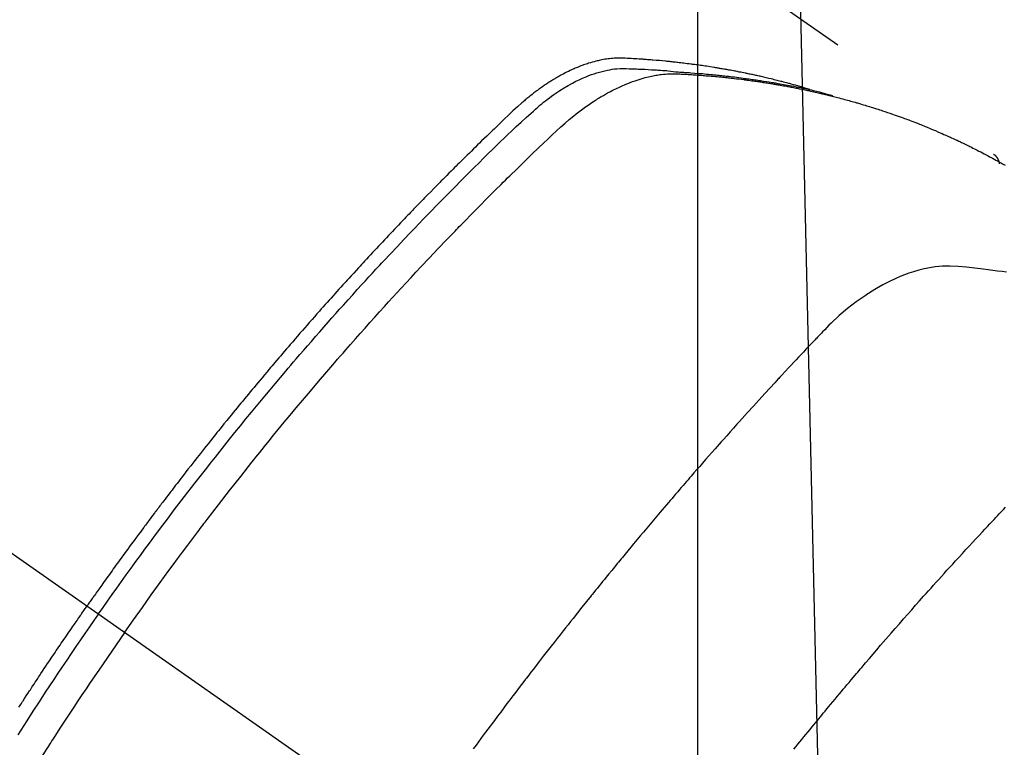
# Model space of a CAD drawing. Extents: x 27948 to 54421, y -22065 to -13195.
# Drawn here: x 43733 to 43758, y -14895 to -14876 of the extents above; entities that cross this region are included whole.
import ezdxf

# ---------------------------------------------------------------- set-up
doc = ezdxf.new("R2010")
doc.units = 0
doc.header["$LTSCALE"] = 50
doc.header["$MEASUREMENT"] = 0
doc.linetypes.add('CENTER2', pattern=[1.125, 0.75, -0.125, 0.125, -0.125])
doc.linetypes.add('HIDDEN', pattern=[0.375, 0.25, -0.125])
doc.layers.get('0').update_dxf_attribs({"linetype": 'CONTINUOUS'})
doc.layers.get('DEFPOINTS').update_dxf_attribs({"color": 146, "linetype": 'CONTINUOUS'})
doc.layers.add('150-機器', color=8, linetype='CONTINUOUS')
doc.layers.add('160-文字', color=254, linetype='CONTINUOUS')
doc.styles.add('KH001', font='txt')
doc.dimstyles.new('KH1xx015', dxfattribs={"dimscale": 10, "dimtxt": 3.8, "dimasz": 0.8, "dimexe": 0.3, "dimexo": 1.2, "dimgap": 0.5, "dimtad": 3, "dimdec": 1, "dimdsep": 46, "dimlunit": 6, "dimtxsty": 'KH001', "dimblk": 'DOT', "dimcen": 1, "dimdle": 1, "dimclrd": 256, "dimclre": 256, "dimclrt": 256, "dimadec": 0, "dimazin": 0, "dimtfac": 1, "dimtdec": 1, "dimtix": 1, "dimtmove": 2, "dimatfit": 3, "dimldrblk": 'CLOSEDBLANK', "dimfxl": 1, "dimtolj": 1, "dimtzin": 0, "dimlwd": -1, "dimlwe": -1, "dimarcsym": 0})
doc.dimstyles.new('KH1xx030', dxfattribs={"dimscale": 30, "dimtxt": 2, "dimasz": 0.6, "dimexe": 0.3, "dimexo": 1.2, "dimgap": 0.5, "dimtad": 3, "dimdec": 1, "dimdsep": 46, "dimlunit": 6, "dimtxsty": 'KH001', "dimblk": 'DOT', "dimcen": 1, "dimdle": 1, "dimclrd": 256, "dimclre": 256, "dimclrt": 256, "dimadec": 0, "dimazin": 0, "dimtfac": 1, "dimtdec": 1, "dimtix": 1, "dimtmove": 2, "dimatfit": 3, "dimldrblk": 'CLOSEDBLANK', "dimfxl": 1, "dimtolj": 1, "dimtzin": 0, "dimlwd": -1, "dimlwe": -1, "dimarcsym": 0})

# ---------------------------------------------------------------- blocks, each defined once
blk = doc.blocks.new('F402_H')
at = {"layer": '150-機器', "color": 13, "linetype": 'CENTER2'}
blk.add_line((0, 0), (-244.018, -170.863), dxfattribs=at)
at = {"layer": '150-機器', "color": 13, "linetype": 'HIDDEN'}
blk.add_line((-167.274, -89.124), (-227.617, -131.376), dxfattribs=at)
for points in [[(-222.87, -129.707), (-222.806, -129.686), (-222.741, -129.666), (-222.677, -129.646), (-222.612, -129.626), (-222.558, -129.611), (-222.503, -129.595), (-222.448, -129.58), (-222.393, -129.566), (-222.37, -129.559), (-222.347, -129.553), (-222.325, -129.547), (-222.302, -129.541), (-222.265, -129.531), (-222.228, -129.522), (-222.192, -129.512), (-222.155, -129.502), (-222.123, -129.494), (-222.09, -129.486), (-222.058, -129.477), (-222.026, -129.469), (-221.989, -129.46), (-221.951, -129.451), (-221.914, -129.442), (-221.877, -129.433), (-221.812, -129.418), (-221.747, -129.402), (-221.682, -129.387), (-221.617, -129.372), (-221.589, -129.365), (-221.561, -129.359), (-221.533, -129.353), (-221.505, -129.347), (-221.477, -129.341), (-221.449, -129.335), (-221.42, -129.328), (-221.392, -129.322), (-221.364, -129.317), (-221.335, -129.311), (-221.307, -129.305), (-221.278, -129.299), (-221.259, -129.295), (-221.241, -129.291), (-221.222, -129.287), (-221.203, -129.283), (-221.165, -129.275), (-221.128, -129.268), (-221.09, -129.261), (-221.052, -129.254), (-221.023, -129.248), (-220.995, -129.242), (-220.966, -129.236), (-220.938, -129.231), (-220.899, -129.224), (-220.861, -129.217), (-220.823, -129.21), (-220.785, -129.203), (-220.757, -129.198), (-220.728, -129.193), (-220.699, -129.188), (-220.671, -129.183), (-220.642, -129.178), (-220.613, -129.173), (-220.584, -129.168), (-220.555, -129.163), (-220.536, -129.16), (-220.517, -129.156), (-220.497, -129.153), (-220.478, -129.15), (-220.459, -129.147), (-220.44, -129.144), (-220.42, -129.141), (-220.401, -129.138), (-220.353, -129.13), (-220.305, -129.122), (-220.257, -129.115), (-220.208, -129.107), (-220.17, -129.101), (-220.131, -129.096), (-220.092, -129.09), (-220.054, -129.084), (-220.015, -129.079), (-219.976, -129.073), (-219.937, -129.068), (-219.897, -129.062), (-219.873, -129.059), (-219.849, -129.056), (-219.824, -129.053), (-219.8, -129.05), (-219.756, -129.045), (-219.712, -129.039), (-219.668, -129.034), (-219.624, -129.028), (-219.585, -129.024), (-219.546, -129.019), (-219.506, -129.014), (-219.467, -129.009), (-219.438, -129.006), (-219.408, -129.003), (-219.379, -129), (-219.349, -128.997), (-219.32, -128.993), (-219.29, -128.99), (-219.26, -128.987), (-219.23, -128.984), (-219.211, -128.982), (-219.191, -128.98), (-219.171, -128.978), (-219.152, -128.976), (-219.072, -128.969), (-218.993, -128.961), (-218.913, -128.954), (-218.834, -128.947), (-218.804, -128.945), (-218.774, -128.943), (-218.744, -128.94), (-218.715, -128.938), (-218.685, -128.936), (-218.655, -128.933), (-218.625, -128.931), (-218.595, -128.928), (-218.575, -128.927), (-218.555, -128.926), (-218.535, -128.924), (-218.514, -128.923), (-218.464, -128.92), (-218.414, -128.917), (-218.364, -128.914), (-218.314, -128.911), (-218.263, -128.908), (-218.213, -128.905), (-218.163, -128.902), (-218.112, -128.9), (-218.071, -128.898), (-218.03, -128.896), (-217.989, -128.895), (-217.947, -128.895), (-217.907, -128.896), (-217.866, -128.897), (-217.825, -128.9), (-217.785, -128.903), (-217.746, -128.907), (-217.707, -128.911), (-217.668, -128.916), (-217.63, -128.921), (-217.59, -128.927), (-217.55, -128.934), (-217.51, -128.941), (-217.47, -128.949), (-217.442, -128.955), (-217.414, -128.962), (-217.386, -128.968), (-217.358, -128.975), (-217.31, -128.988), (-217.262, -129), (-217.215, -129.014), (-217.167, -129.028), (-217.135, -129.039), (-217.103, -129.049), (-217.071, -129.06), (-217.04, -129.072), (-217.004, -129.085), (-216.969, -129.098), (-216.933, -129.112), (-216.898, -129.126), (-216.872, -129.136), (-216.846, -129.147), (-216.82, -129.158), (-216.795, -129.169), (-216.745, -129.191), (-216.696, -129.214), (-216.647, -129.237), (-216.599, -129.261), (-216.563, -129.279), (-216.527, -129.298), (-216.492, -129.317), (-216.456, -129.336), (-216.426, -129.352), (-216.397, -129.369), (-216.367, -129.385), (-216.338, -129.402), (-216.318, -129.414), (-216.299, -129.426), (-216.279, -129.438), (-216.26, -129.45), (-216.237, -129.464), (-216.214, -129.478), (-216.191, -129.492), (-216.168, -129.506), (-216.148, -129.519), (-216.129, -129.531), (-216.109, -129.544), (-216.09, -129.557), (-216.067, -129.573), (-216.044, -129.588), (-216.021, -129.604), (-215.998, -129.62), (-215.975, -129.636), (-215.952, -129.652), (-215.929, -129.668), (-215.906, -129.684), (-215.886, -129.698), (-215.867, -129.712), (-215.847, -129.727), (-215.828, -129.741), (-215.805, -129.758), (-215.783, -129.775), (-215.76, -129.792), (-215.738, -129.81), (-215.709, -129.832), (-215.68, -129.855), (-215.651, -129.878), (-215.623, -129.901), (-215.6, -129.919), (-215.578, -129.937), (-215.556, -129.956), (-215.535, -129.974), (-215.513, -129.993), (-215.491, -130.012), (-215.469, -130.03), (-215.447, -130.049), (-215.331, -130.152), (-215.218, -130.257), (-215.106, -130.364), (-214.995, -130.471), (-214.942, -130.521), (-214.888, -130.572), (-214.835, -130.623), (-214.782, -130.673), (-214.755, -130.699), (-214.729, -130.724), (-214.702, -130.75), (-214.675, -130.775), (-214.609, -130.839), (-214.543, -130.903), (-214.477, -130.967), (-214.411, -131.031), (-214.358, -131.083), (-214.305, -131.134), (-214.252, -131.186), (-214.2, -131.237), (-214.147, -131.289), (-214.094, -131.341), (-214.041, -131.393), (-213.989, -131.445), (-213.949, -131.484), (-213.909, -131.523), (-213.87, -131.562), (-213.831, -131.601), (-213.791, -131.64), (-213.752, -131.679), (-213.713, -131.718), (-213.673, -131.758), (-213.621, -131.81), (-213.568, -131.863), (-213.515, -131.916), (-213.463, -131.968), (-213.45, -131.981), (-213.437, -131.994), (-213.423, -132.007), (-213.41, -132.02), (-213.371, -132.06), (-213.332, -132.1), (-213.293, -132.14), (-213.254, -132.18), (-213.175, -132.259), (-213.097, -132.339), (-213.019, -132.419), (-212.94, -132.498), (-212.901, -132.538), (-212.862, -132.578), (-212.824, -132.618), (-212.785, -132.658), (-212.758, -132.685), (-212.732, -132.712), (-212.706, -132.739), (-212.68, -132.766), (-212.654, -132.792), (-212.629, -132.819), (-212.603, -132.846), (-212.577, -132.873), (-212.538, -132.914), (-212.499, -132.954), (-212.46, -132.995), (-212.421, -133.035), (-212.369, -133.09), (-212.317, -133.144), (-212.266, -133.198), (-212.214, -133.252), (-212.162, -133.307), (-212.11, -133.361), (-212.058, -133.416), (-212.007, -133.47), (-211.955, -133.525), (-211.904, -133.579), (-211.852, -133.634), (-211.801, -133.689), (-211.75, -133.744), (-211.699, -133.799), (-211.648, -133.853), (-211.596, -133.908), (-211.545, -133.964), (-211.494, -134.019), (-211.443, -134.074), (-211.392, -134.129), (-211.353, -134.171), (-211.315, -134.213), (-211.277, -134.254), (-211.239, -134.296), (-211.175, -134.365), (-211.112, -134.435), (-211.048, -134.504), (-210.985, -134.573), (-210.946, -134.615), (-210.908, -134.657), (-210.87, -134.699), (-210.832, -134.741), (-210.781, -134.797), (-210.731, -134.853), (-210.68, -134.909), (-210.63, -134.965), (-210.579, -135.022), (-210.529, -135.078), (-210.479, -135.134), (-210.428, -135.191), (-210.378, -135.247), (-210.328, -135.304), (-210.278, -135.36), (-210.227, -135.417), (-210.165, -135.488), (-210.102, -135.559), (-210.039, -135.63), (-209.977, -135.701), (-209.914, -135.773), (-209.852, -135.844), (-209.789, -135.915), (-209.727, -135.987), (-209.665, -136.058), (-209.603, -136.13), (-209.541, -136.202), (-209.479, -136.273), (-209.429, -136.331), (-209.38, -136.389), (-209.33, -136.447), (-209.281, -136.504), (-209.231, -136.563), (-209.181, -136.621), (-209.132, -136.679), (-209.082, -136.737), (-209.046, -136.781), (-209.009, -136.824), (-208.972, -136.868), (-208.935, -136.911), (-208.873, -136.984), (-208.812, -137.057), (-208.75, -137.13), (-208.689, -137.203), (-208.64, -137.262), (-208.592, -137.321), (-208.543, -137.379), (-208.494, -137.438), (-208.446, -137.497), (-208.397, -137.555), (-208.348, -137.614), (-208.299, -137.673), (-208.251, -137.732), (-208.202, -137.79), (-208.154, -137.849), (-208.105, -137.908), (-208.057, -137.967), (-208.009, -138.027), (-207.961, -138.086), (-207.913, -138.145), (-207.841, -138.234), (-207.768, -138.323), (-207.696, -138.412), (-207.624, -138.502), (-207.588, -138.546), (-207.552, -138.591), (-207.517, -138.635), (-207.481, -138.68), (-207.421, -138.755), (-207.362, -138.83), (-207.302, -138.905), (-207.243, -138.98), (-207.16, -139.085), (-207.077, -139.19), (-206.994, -139.295), (-206.912, -139.401), (-206.841, -139.491), (-206.77, -139.582), (-206.7, -139.673), (-206.629, -139.764), (-206.594, -139.81), (-206.559, -139.855), (-206.523, -139.901), (-206.488, -139.947), (-206.459, -139.985), (-206.429, -140.024), (-206.399, -140.063), (-206.37, -140.101), (-206.33, -140.154), (-206.289, -140.207), (-206.249, -140.26), (-206.208, -140.313), (-206.185, -140.344), (-206.162, -140.375), (-206.138, -140.406), (-206.115, -140.436), (-206.091, -140.467), (-206.068, -140.497), (-206.045, -140.528), (-206.022, -140.559), (-206.01, -140.574), (-205.999, -140.59), (-205.987, -140.605), (-205.976, -140.62), (-205.93, -140.682), (-205.884, -140.744), (-205.838, -140.805), (-205.792, -140.866), (-205.769, -140.897), (-205.746, -140.928), (-205.723, -140.959), (-205.7, -140.989), (-205.665, -141.035), (-205.631, -141.082), (-205.596, -141.128), (-205.562, -141.174), (-205.539, -141.205), (-205.516, -141.236), (-205.493, -141.267), (-205.47, -141.298), (-205.425, -141.359), (-205.379, -141.421), (-205.334, -141.483), (-205.289, -141.544), (-205.255, -141.591), (-205.221, -141.638), (-205.187, -141.684), (-205.154, -141.731), (-205.12, -141.777), (-205.086, -141.824), (-205.052, -141.871), (-205.018, -141.917), (-204.984, -141.964), (-204.95, -142.01), (-204.916, -142.057), (-204.883, -142.104), (-204.849, -142.15), (-204.816, -142.197), (-204.782, -142.244), (-204.749, -142.291), (-204.716, -142.338), (-204.682, -142.385), (-204.649, -142.431), (-204.616, -142.478), (-204.593, -142.509), (-204.571, -142.541), (-204.549, -142.572), (-204.527, -142.603), (-204.502, -142.638), (-204.478, -142.672), (-204.453, -142.707), (-204.429, -142.742), (-204.414, -142.762), (-204.4, -142.782), (-204.386, -142.802), (-204.371, -142.823), (-204.355, -142.846), (-204.338, -142.87), (-204.322, -142.893), (-204.305, -142.917), (-204.289, -142.94), (-204.272, -142.963), (-204.256, -142.987), (-204.24, -143.01)], [(-204.534, -143.216), (-204.651, -143.05), (-204.768, -142.884), (-204.885, -142.718), (-205.003, -142.552), (-205.126, -142.381), (-205.25, -142.21), (-205.374, -142.039), (-205.498, -141.868), (-205.613, -141.71), (-205.729, -141.552), (-205.845, -141.395), (-205.962, -141.237), (-206.136, -141.004), (-206.311, -140.771), (-206.487, -140.539), (-206.664, -140.307), (-206.752, -140.192), (-206.841, -140.078), (-206.929, -139.963), (-207.018, -139.849), (-207.119, -139.719), (-207.221, -139.588), (-207.323, -139.459), (-207.425, -139.329), (-207.546, -139.176), (-207.667, -139.023), (-207.789, -138.87), (-207.911, -138.718), (-208.052, -138.543), (-208.193, -138.368), (-208.335, -138.194), (-208.478, -138.02), (-208.563, -137.916), (-208.649, -137.812), (-208.735, -137.708), (-208.821, -137.605), (-208.955, -137.444), (-209.089, -137.284), (-209.224, -137.124), (-209.359, -136.964), (-209.427, -136.884), (-209.495, -136.804), (-209.563, -136.725), (-209.631, -136.645), (-209.728, -136.532), (-209.826, -136.419), (-209.923, -136.306), (-210.021, -136.194), (-210.128, -136.07), (-210.236, -135.947), (-210.345, -135.824), (-210.453, -135.701), (-210.552, -135.59), (-210.65, -135.479), (-210.749, -135.368), (-210.848, -135.257), (-210.967, -135.125), (-211.086, -134.992), (-211.205, -134.861), (-211.325, -134.729), (-211.415, -134.631), (-211.505, -134.532), (-211.596, -134.434), (-211.686, -134.337), (-211.737, -134.282), (-211.787, -134.228), (-211.837, -134.174), (-211.888, -134.12), (-212.059, -133.937), (-212.231, -133.754), (-212.403, -133.572), (-212.576, -133.39), (-212.688, -133.274), (-212.801, -133.157), (-212.913, -133.041), (-213.026, -132.925), (-213.128, -132.819), (-213.23, -132.714), (-213.333, -132.609), (-213.436, -132.504), (-213.538, -132.4), (-213.641, -132.295), (-213.744, -132.191), (-213.847, -132.086), (-213.971, -131.962), (-214.095, -131.838), (-214.219, -131.714), (-214.344, -131.59), (-214.458, -131.477), (-214.572, -131.365), (-214.687, -131.252), (-214.801, -131.14), (-214.895, -131.048), (-214.988, -130.956), (-215.082, -130.865), (-215.177, -130.775), (-215.304, -130.658), (-215.433, -130.543), (-215.562, -130.428), (-215.69, -130.312), (-215.746, -130.261), (-215.801, -130.21), (-215.858, -130.16), (-215.914, -130.11), (-215.96, -130.071), (-216.006, -130.033), (-216.053, -129.996), (-216.1, -129.959), (-216.156, -129.917), (-216.212, -129.875), (-216.269, -129.834), (-216.326, -129.795), (-216.43, -129.726), (-216.536, -129.66), (-216.643, -129.597), (-216.752, -129.538), (-216.838, -129.493), (-216.926, -129.452), (-217.014, -129.412), (-217.103, -129.374), (-217.171, -129.347), (-217.24, -129.322), (-217.309, -129.298), (-217.379, -129.275), (-217.447, -129.255), (-217.516, -129.237), (-217.585, -129.221), (-217.654, -129.206), (-217.715, -129.194), (-217.776, -129.184), (-217.837, -129.176), (-217.898, -129.17), (-217.977, -129.166), (-218.055, -129.165), (-218.133, -129.167), (-218.212, -129.169), (-218.248, -129.17), (-218.285, -129.172), (-218.322, -129.173), (-218.358, -129.174), (-218.4, -129.176), (-218.442, -129.177), (-218.485, -129.179), (-218.527, -129.18), (-218.615, -129.184), (-218.703, -129.189), (-218.791, -129.194), (-218.879, -129.199), (-218.915, -129.201), (-218.951, -129.203), (-218.987, -129.206), (-219.024, -129.208), (-219.073, -129.211), (-219.122, -129.215), (-219.172, -129.219), (-219.221, -129.223), (-219.284, -129.23), (-219.348, -129.238), (-219.411, -129.245), (-219.474, -129.252), (-219.522, -129.255), (-219.571, -129.258), (-219.619, -129.261), (-219.668, -129.263), (-219.702, -129.265), (-219.735, -129.268), (-219.769, -129.27), (-219.803, -129.273), (-219.903, -129.28), (-220.004, -129.288), (-220.105, -129.296), (-220.205, -129.305), (-220.258, -129.309), (-220.31, -129.314), (-220.363, -129.319), (-220.416, -129.324), (-220.453, -129.328), (-220.491, -129.332), (-220.529, -129.336), (-220.567, -129.34), (-220.605, -129.345), (-220.643, -129.349), (-220.681, -129.353), (-220.719, -129.357), (-220.771, -129.363), (-220.822, -129.37), (-220.874, -129.376), (-220.926, -129.382), (-220.983, -129.39), (-221.04, -129.397), (-221.096, -129.404), (-221.153, -129.412), (-221.19, -129.417), (-221.228, -129.422), (-221.265, -129.428), (-221.303, -129.433), (-221.34, -129.438), (-221.377, -129.443), (-221.415, -129.448), (-221.452, -129.454), (-221.49, -129.459), (-221.527, -129.465), (-221.564, -129.47), (-221.601, -129.476), (-221.675, -129.488), (-221.75, -129.499), (-221.824, -129.511), (-221.898, -129.522), (-221.926, -129.527), (-221.954, -129.532), (-221.982, -129.536), (-222.01, -129.541), (-222.056, -129.548), (-222.102, -129.556), (-222.149, -129.564), (-222.195, -129.572), (-222.246, -129.581), (-222.297, -129.59), (-222.347, -129.6), (-222.398, -129.609), (-222.457, -129.62), (-222.517, -129.632), (-222.576, -129.644), (-222.635, -129.656), (-222.662, -129.662), (-222.689, -129.668), (-222.716, -129.673), (-222.743, -129.679), (-222.797, -129.691), (-222.851, -129.703), (-222.906, -129.716), (-222.96, -129.729), (-223, -129.738), (-223.04, -129.748), (-223.08, -129.758), (-223.121, -129.768), (-223.147, -129.775), (-223.174, -129.782), (-223.201, -129.789), (-223.227, -129.797), (-223.284, -129.812), (-223.341, -129.829), (-223.398, -129.845), (-223.454, -129.862)], [(-205.21, -143.69), (-205.437, -143.368), (-205.665, -143.048), (-205.894, -142.727), (-206.124, -142.408), (-206.236, -142.255), (-206.348, -142.102), (-206.461, -141.949), (-206.574, -141.796), (-206.703, -141.622), (-206.833, -141.448), (-206.964, -141.275), (-207.094, -141.101), (-207.127, -141.058), (-207.159, -141.015), (-207.192, -140.972), (-207.225, -140.929), (-207.253, -140.891), (-207.282, -140.854), (-207.31, -140.817), (-207.339, -140.78), (-207.624, -140.409), (-207.911, -140.04), (-208.2, -139.673), (-208.49, -139.306), (-208.54, -139.243), (-208.591, -139.18), (-208.642, -139.117), (-208.692, -139.054), (-208.811, -138.907), (-208.93, -138.76), (-209.049, -138.613), (-209.169, -138.467), (-209.323, -138.279), (-209.478, -138.092), (-209.633, -137.906), (-209.789, -137.72), (-209.997, -137.473), (-210.206, -137.227), (-210.416, -136.981), (-210.626, -136.737), (-210.697, -136.656), (-210.767, -136.575), (-210.837, -136.494), (-210.908, -136.413), (-211.032, -136.272), (-211.156, -136.131), (-211.28, -135.99), (-211.405, -135.85), (-211.529, -135.71), (-211.654, -135.571), (-211.779, -135.432), (-211.905, -135.293), (-212.013, -135.175), (-212.121, -135.057), (-212.229, -134.938), (-212.337, -134.82), (-212.464, -134.683), (-212.591, -134.547), (-212.718, -134.41), (-212.845, -134.274), (-213.064, -134.042), (-213.283, -133.811), (-213.503, -133.581), (-213.724, -133.351), (-213.761, -133.314), (-213.797, -133.276), (-213.834, -133.238), (-213.871, -133.2), (-214, -133.068), (-214.13, -132.936), (-214.26, -132.804), (-214.39, -132.672), (-214.519, -132.541), (-214.65, -132.41), (-214.78, -132.28), (-214.911, -132.15), (-214.967, -132.095), (-215.023, -132.039), (-215.079, -131.984), (-215.136, -131.928), (-215.323, -131.745), (-215.511, -131.562), (-215.699, -131.38), (-215.888, -131.198), (-216.001, -131.09), (-216.114, -130.982), (-216.228, -130.874), (-216.343, -130.768), (-216.45, -130.669), (-216.56, -130.573), (-216.67, -130.477), (-216.783, -130.384), (-216.848, -130.332), (-216.915, -130.281), (-216.982, -130.23), (-217.05, -130.18), (-217.116, -130.133), (-217.183, -130.087), (-217.251, -130.042), (-217.319, -129.997), (-217.349, -129.978), (-217.378, -129.959), (-217.408, -129.94), (-217.438, -129.922), (-217.493, -129.888), (-217.548, -129.856), (-217.603, -129.825), (-217.659, -129.794), (-217.697, -129.773), (-217.735, -129.753), (-217.773, -129.733), (-217.811, -129.714), (-217.886, -129.677), (-217.961, -129.641), (-218.037, -129.606), (-218.114, -129.573), (-218.176, -129.548), (-218.239, -129.523), (-218.302, -129.5), (-218.365, -129.477), (-218.418, -129.46), (-218.471, -129.443), (-218.525, -129.426), (-218.578, -129.411), (-218.623, -129.399), (-218.667, -129.388), (-218.712, -129.377), (-218.757, -129.367), (-218.792, -129.359), (-218.828, -129.352), (-218.864, -129.345), (-218.901, -129.339), (-218.936, -129.333), (-218.971, -129.327), (-219.006, -129.322), (-219.042, -129.318), (-219.095, -129.312), (-219.149, -129.307), (-219.202, -129.303), (-219.256, -129.3), (-219.297, -129.299), (-219.338, -129.298), (-219.379, -129.298), (-219.42, -129.299), (-219.453, -129.3), (-219.485, -129.302), (-219.518, -129.303), (-219.551, -129.305), (-219.587, -129.307), (-219.623, -129.309), (-219.659, -129.311), (-219.695, -129.313), (-219.738, -129.316), (-219.781, -129.318), (-219.824, -129.321), (-219.867, -129.324), (-219.903, -129.326), (-219.938, -129.328), (-219.974, -129.331), (-220.01, -129.334), (-220.046, -129.336), (-220.081, -129.339), (-220.117, -129.342), (-220.153, -129.345), (-220.188, -129.348), (-220.224, -129.35), (-220.26, -129.353), (-220.295, -129.356), (-220.331, -129.359), (-220.366, -129.362), (-220.401, -129.365), (-220.437, -129.368), (-220.482, -129.373), (-220.527, -129.377), (-220.572, -129.382), (-220.617, -129.386), (-220.657, -129.39), (-220.696, -129.395), (-220.736, -129.399), (-220.775, -129.403), (-220.811, -129.407), (-220.846, -129.411), (-220.881, -129.415), (-220.916, -129.419), (-220.979, -129.426), (-221.042, -129.433), (-221.105, -129.441), (-221.168, -129.449), (-221.189, -129.452), (-221.21, -129.455), (-221.231, -129.458), (-221.252, -129.46), (-221.293, -129.466), (-221.335, -129.472), (-221.377, -129.478), (-221.418, -129.483), (-221.453, -129.488), (-221.488, -129.493), (-221.522, -129.497), (-221.557, -129.502), (-221.584, -129.507), (-221.612, -129.511), (-221.639, -129.515), (-221.667, -129.52), (-221.701, -129.525), (-221.736, -129.53), (-221.77, -129.536), (-221.805, -129.541), (-221.832, -129.545), (-221.86, -129.55), (-221.887, -129.554), (-221.915, -129.559), (-221.942, -129.563), (-221.969, -129.568), (-221.997, -129.573), (-222.024, -129.578), (-222.045, -129.581), (-222.065, -129.584), (-222.086, -129.588), (-222.106, -129.591), (-222.147, -129.598), (-222.188, -129.606), (-222.229, -129.613), (-222.27, -129.621), (-222.297, -129.626), (-222.324, -129.631), (-222.351, -129.637), (-222.379, -129.642), (-222.412, -129.648), (-222.446, -129.655), (-222.48, -129.661), (-222.514, -129.667), (-222.541, -129.673), (-222.568, -129.678), (-222.595, -129.684), (-222.622, -129.689), (-222.662, -129.698), (-222.703, -129.706), (-222.743, -129.714), (-222.783, -129.723), (-222.81, -129.728), (-222.837, -129.734), (-222.864, -129.74), (-222.891, -129.746), (-222.931, -129.754), (-222.971, -129.763), (-223.011, -129.772), (-223.051, -129.782), (-223.084, -129.789), (-223.117, -129.797), (-223.15, -129.805), (-223.183, -129.812), (-223.21, -129.818), (-223.237, -129.825), (-223.264, -129.831), (-223.29, -129.837), (-223.33, -129.847), (-223.37, -129.856), (-223.409, -129.866), (-223.449, -129.876), (-223.482, -129.885), (-223.515, -129.893), (-223.548, -129.901), (-223.581, -129.91), (-223.627, -129.922), (-223.673, -129.934), (-223.718, -129.946), (-223.764, -129.958), (-223.803, -129.969), (-223.842, -129.98), (-223.882, -129.99), (-223.921, -130.001), (-223.96, -130.012), (-223.999, -130.022), (-224.038, -130.033), (-224.077, -130.044), (-224.102, -130.052), (-224.128, -130.06), (-224.154, -130.068), (-224.18, -130.075), (-224.219, -130.087), (-224.257, -130.098), (-224.296, -130.11), (-224.334, -130.121), (-224.373, -130.133), (-224.412, -130.145), (-224.45, -130.157), (-224.489, -130.169), (-224.514, -130.177), (-224.54, -130.185), (-224.566, -130.193), (-224.591, -130.201), (-224.629, -130.214), (-224.668, -130.226), (-224.706, -130.239), (-224.744, -130.251), (-224.807, -130.272), (-224.871, -130.293), (-224.934, -130.314), (-224.997, -130.336), (-225.048, -130.353), (-225.098, -130.371), (-225.148, -130.389), (-225.198, -130.407), (-225.236, -130.421), (-225.273, -130.434), (-225.31, -130.448), (-225.347, -130.462), (-225.385, -130.476), (-225.422, -130.49), (-225.46, -130.504), (-225.497, -130.518), (-225.547, -130.537), (-225.596, -130.556), (-225.645, -130.576), (-225.695, -130.595), (-225.732, -130.61), (-225.769, -130.624), (-225.806, -130.639), (-225.843, -130.654), (-225.879, -130.669), (-225.916, -130.684), (-225.953, -130.699), (-225.989, -130.714), (-226.05, -130.74), (-226.111, -130.765), (-226.171, -130.792), (-226.232, -130.818), (-226.28, -130.839), (-226.328, -130.86), (-226.376, -130.882), (-226.424, -130.903), (-226.448, -130.914), (-226.472, -130.924), (-226.497, -130.935), (-226.521, -130.946), (-226.568, -130.968), (-226.616, -130.99), (-226.664, -131.012), (-226.711, -131.034), (-226.735, -131.046), (-226.758, -131.057), (-226.782, -131.068), (-226.806, -131.08), (-226.841, -131.097), (-226.877, -131.114), (-226.912, -131.131), (-226.947, -131.149), (-226.971, -131.16), (-226.994, -131.171), (-227.017, -131.183), (-227.041, -131.194), (-227.076, -131.212), (-227.111, -131.229), (-227.146, -131.247), (-227.181, -131.265), (-227.228, -131.289), (-227.274, -131.313), (-227.32, -131.337), (-227.367, -131.362), (-227.401, -131.38), (-227.436, -131.399), (-227.47, -131.417), (-227.505, -131.436), (-227.528, -131.448), (-227.551, -131.46), (-227.574, -131.473), (-227.597, -131.485), (-227.62, -131.498), (-227.643, -131.51), (-227.666, -131.522), (-227.689, -131.535), (-227.702, -131.543), (-227.716, -131.55), (-227.729, -131.558), (-227.743, -131.566), (-227.775, -131.584), (-227.807, -131.602), (-227.839, -131.62), (-227.871, -131.638), (-227.905, -131.657)], [(-227.606, -131.368), (-227.607, -131.369), (-227.61, -131.371), (-227.611, -131.372), (-227.613, -131.373), (-227.615, -131.375), (-227.617, -131.376), (-227.619, -131.377), (-227.62, -131.379), (-227.622, -131.38), (-227.624, -131.381), (-227.626, -131.383), (-227.627, -131.384), (-227.629, -131.386), (-227.631, -131.387), (-227.633, -131.388), (-227.634, -131.39), (-227.636, -131.392), (-227.638, -131.393), (-227.64, -131.394), (-227.641, -131.396), (-227.642, -131.398), (-227.645, -131.399), (-227.646, -131.401), (-227.648, -131.402), (-227.649, -131.404), (-227.651, -131.406), (-227.653, -131.407), (-227.654, -131.409), (-227.655, -131.41), (-227.656, -131.412), (-227.659, -131.414), (-227.66, -131.416), (-227.662, -131.417), (-227.663, -131.419), (-227.665, -131.421), (-227.666, -131.423), (-227.668, -131.424), (-227.669, -131.426), (-227.67, -131.427), (-227.672, -131.43), (-227.673, -131.431), (-227.675, -131.433), (-227.676, -131.435), (-227.677, -131.437), (-227.68, -131.438), (-227.681, -131.44), (-227.682, -131.442), (-227.683, -131.443), (-227.684, -131.445), (-227.686, -131.448), (-227.687, -131.45), (-227.689, -131.451), (-227.69, -131.453), (-227.691, -131.455), (-227.692, -131.457), (-227.693, -131.459), (-227.695, -131.461), (-227.697, -131.462), (-227.698, -131.464), (-227.699, -131.466), (-227.7, -131.468), (-227.701, -131.47), (-227.702, -131.472), (-227.704, -131.475), (-227.705, -131.477), (-227.706, -131.479), (-227.707, -131.481), (-227.708, -131.483), (-227.709, -131.485), (-227.71, -131.487), (-227.711, -131.489), (-227.712, -131.49), (-227.714, -131.492), (-227.715, -131.495), (-227.716, -131.497), (-227.718, -131.499), (-227.718, -131.502), (-227.719, -131.504), (-227.72, -131.506), (-227.721, -131.508), (-227.722, -131.51), (-227.723, -131.511), (-227.724, -131.514), (-227.725, -131.516), (-227.726, -131.518), (-227.727, -131.52), (-227.728, -131.523), (-227.729, -131.525), (-227.73, -131.527), (-227.731, -131.529), (-227.731, -131.532), (-227.732, -131.534), (-227.733, -131.535), (-227.734, -131.538), (-227.735, -131.54), (-227.735, -131.543), (-227.736, -131.545), (-227.737, -131.547), (-227.738, -131.55), (-227.739, -131.552), (-227.74, -131.554), (-227.741, -131.556), (-227.74, -131.559), (-227.741, -131.561), (-227.742, -131.563), (-227.743, -131.565), (-227.743, -131.568), (-227.744, -131.57), (-227.745, -131.573), (-227.746, -131.575), (-227.746, -131.577), (-227.747, -131.579), (-227.747, -131.582), (-227.748, -131.585), (-227.749, -131.586), (-227.749, -131.589), (-227.749, -131.591), (-227.75, -131.593), (-227.75, -131.596), (-227.751, -131.599), (-227.752, -131.601), (-227.752, -131.603), (-227.752, -131.606), (-227.753, -131.608), (-227.754, -131.611), (-227.753, -131.613), (-227.754, -131.616)], [(-227.937, -134.412), (-227.832, -134.398), (-227.709, -134.382), (-227.587, -134.367), (-227.464, -134.352), (-227.342, -134.336), (-227.127, -134.308), (-226.912, -134.282), (-226.697, -134.263), (-226.482, -134.253), (-226.387, -134.254), (-226.292, -134.258), (-226.197, -134.265), (-226.103, -134.274), (-225.96, -134.296), (-225.819, -134.324), (-225.679, -134.359), (-225.54, -134.4), (-225.425, -134.438), (-225.312, -134.479), (-225.2, -134.524), (-225.09, -134.572), (-224.92, -134.653), (-224.754, -134.739), (-224.59, -134.832), (-224.43, -134.93), (-224.396, -134.951), (-224.362, -134.973), (-224.328, -134.996), (-224.294, -135.018), (-224.063, -135.179), (-223.839, -135.349), (-223.623, -135.53), (-223.418, -135.722), (-223.363, -135.779), (-223.308, -135.836), (-223.253, -135.893), (-223.199, -135.951), (-223.171, -135.98), (-223.144, -136.009), (-223.116, -136.037), (-223.089, -136.066), (-223.068, -136.088), (-223.048, -136.109), (-223.027, -136.131), (-223.007, -136.152), (-222.931, -136.232), (-222.856, -136.311), (-222.78, -136.39), (-222.705, -136.47), (-222.643, -136.535), (-222.582, -136.601), (-222.52, -136.666), (-222.459, -136.732), (-222.386, -136.809), (-222.319, -136.88), (-222.24, -136.964), (-222.131, -137.082), (-222.098, -137.119), (-222.068, -137.152), (-222.049, -137.172), (-222.05, -137.171), (-222.055, -137.165), (-222.063, -137.157), (-222.07, -137.148), (-222.077, -137.141), (-222.081, -137.137), (-222.056, -137.163), (-222.015, -137.208), (-221.969, -137.259), (-221.723, -137.528), (-221.554, -137.712), (-221.416, -137.863), (-221.263, -138.031), (-221.195, -138.106), (-221.127, -138.18), (-221.06, -138.255), (-220.992, -138.33), (-220.905, -138.428), (-220.817, -138.526), (-220.729, -138.624), (-220.642, -138.723), (-220.588, -138.783), (-220.534, -138.844), (-220.48, -138.904), (-220.426, -138.965), (-220.345, -139.056), (-220.265, -139.147), (-220.185, -139.239), (-220.105, -139.33), (-220.031, -139.415), (-219.957, -139.499), (-219.884, -139.584), (-219.81, -139.668), (-219.77, -139.714), (-219.73, -139.76), (-219.69, -139.806), (-219.65, -139.852), (-219.604, -139.906), (-219.557, -139.96), (-219.511, -140.015), (-219.464, -140.069), (-219.451, -140.085), (-219.438, -140.1), (-219.424, -140.116), (-219.411, -140.131), (-219.364, -140.186), (-219.318, -140.24), (-219.271, -140.294), (-219.225, -140.348), (-219.172, -140.41), (-219.119, -140.473), (-219.066, -140.535), (-219.013, -140.598), (-218.927, -140.699), (-218.841, -140.801), (-218.755, -140.902), (-218.67, -141.004), (-218.584, -141.106), (-218.498, -141.208), (-218.413, -141.311), (-218.327, -141.413), (-218.255, -141.5), (-218.182, -141.587), (-218.11, -141.674), (-218.038, -141.761), (-218.005, -141.801), (-217.973, -141.841), (-217.94, -141.881), (-217.907, -141.92), (-217.836, -142.008), (-217.764, -142.096), (-217.692, -142.183), (-217.62, -142.271), (-217.575, -142.327), (-217.529, -142.383), (-217.484, -142.438), (-217.438, -142.494), (-217.393, -142.55), (-217.348, -142.607), (-217.302, -142.663), (-217.257, -142.719), (-217.25, -142.727), (-217.244, -142.735), (-217.237, -142.743), (-217.231, -142.751), (-217.114, -142.895), (-216.997, -143.041), (-216.881, -143.186), (-216.766, -143.332), (-216.701, -143.413), (-216.637, -143.494), (-216.573, -143.575), (-216.509, -143.656), (-216.432, -143.754), (-216.355, -143.852), (-216.278, -143.949), (-216.201, -144.047), (-216.099, -144.178), (-215.997, -144.309), (-215.896, -144.44), (-215.795, -144.571), (-215.737, -144.645), (-215.68, -144.719), (-215.623, -144.793), (-215.566, -144.868), (-215.56, -144.876), (-215.554, -144.884), (-215.547, -144.892), (-215.541, -144.9), (-215.471, -144.99), (-215.402, -145.081), (-215.333, -145.173), (-215.264, -145.264), (-215.214, -145.33), (-215.164, -145.396), (-215.113, -145.462), (-215.063, -145.528), (-214.982, -145.636), (-214.901, -145.744), (-214.82, -145.853), (-214.738, -145.961), (-214.682, -146.036), (-214.626, -146.111), (-214.57, -146.186), (-214.514, -146.261), (-214.451, -146.345), (-214.39, -146.428), (-214.328, -146.512), (-214.266, -146.596), (-214.192, -146.696)], [(-222.46, -146.705), (-222.512, -146.641), (-222.564, -146.577), (-222.615, -146.513), (-222.667, -146.449), (-222.719, -146.385), (-222.771, -146.321), (-222.824, -146.257), (-222.876, -146.193), (-222.923, -146.135), (-222.971, -146.078), (-223.018, -146.02), (-223.066, -145.962), (-223.103, -145.916), (-223.141, -145.87), (-223.179, -145.823), (-223.217, -145.777), (-223.264, -145.72), (-223.312, -145.662), (-223.36, -145.605), (-223.407, -145.547), (-223.464, -145.478), (-223.522, -145.41), (-223.579, -145.341), (-223.636, -145.272), (-223.684, -145.215), (-223.732, -145.158), (-223.78, -145.1), (-223.828, -145.043), (-223.881, -144.981), (-223.934, -144.918), (-223.987, -144.856), (-224.04, -144.793), (-224.073, -144.754), (-224.107, -144.714), (-224.14, -144.675), (-224.174, -144.635), (-224.207, -144.596), (-224.241, -144.556), (-224.275, -144.516), (-224.309, -144.477), (-224.405, -144.364), (-224.502, -144.251), (-224.598, -144.139), (-224.695, -144.026), (-224.763, -143.948), (-224.831, -143.87), (-224.898, -143.792), (-224.966, -143.713), (-225.073, -143.591), (-225.18, -143.469), (-225.287, -143.347), (-225.394, -143.225), (-225.496, -143.109), (-225.598, -142.994), (-225.701, -142.878), (-225.804, -142.763), (-225.867, -142.692), (-225.93, -142.621), (-225.994, -142.549), (-226.058, -142.478), (-226.126, -142.402), (-226.195, -142.326), (-226.264, -142.25), (-226.333, -142.174), (-226.406, -142.093), (-226.48, -142.012), (-226.554, -141.932), (-226.627, -141.851), (-226.716, -141.754), (-226.804, -141.657), (-226.893, -141.561), (-226.982, -141.465), (-227.066, -141.374), (-227.15, -141.283), (-227.234, -141.193), (-227.318, -141.102), (-227.382, -141.034), (-227.446, -140.965), (-227.511, -140.896), (-227.575, -140.828), (-227.62, -140.781), (-227.664, -140.733), (-227.709, -140.686), (-227.754, -140.639), (-227.808, -140.581), (-227.863, -140.523), (-227.917, -140.466)], [(-202.483, -145.62), (-202.504, -145.588), (-202.525, -145.555), (-202.546, -145.523), (-202.556, -145.507), (-202.567, -145.491), (-202.577, -145.475), (-202.588, -145.459), (-202.63, -145.395), (-202.672, -145.331), (-202.714, -145.266), (-202.756, -145.202), (-202.777, -145.17), (-202.798, -145.138), (-202.819, -145.105), (-202.84, -145.073), (-202.872, -145.025), (-202.903, -144.977), (-202.935, -144.929), (-202.966, -144.88), (-202.988, -144.848), (-203.009, -144.816), (-203.03, -144.784), (-203.051, -144.752), (-203.094, -144.689), (-203.136, -144.625), (-203.179, -144.561), (-203.221, -144.498), (-203.253, -144.45), (-203.286, -144.402), (-203.318, -144.354), (-203.35, -144.307), (-203.382, -144.259), (-203.414, -144.211), (-203.447, -144.163), (-203.479, -144.116), (-203.511, -144.068), (-203.543, -144.02), (-203.575, -143.972), (-203.608, -143.925), (-203.64, -143.877), (-203.673, -143.83), (-203.706, -143.782), (-203.738, -143.735), (-203.771, -143.687), (-203.803, -143.64), (-203.836, -143.593), (-203.868, -143.546), (-203.89, -143.514), (-203.912, -143.482), (-203.934, -143.451), (-203.955, -143.419), (-203.98, -143.384), (-204.004, -143.349), (-204.028, -143.315), (-204.052, -143.28), (-204.066, -143.259), (-204.08, -143.239), (-204.094, -143.219), (-204.108, -143.198), (-204.125, -143.175), (-204.141, -143.151), (-204.158, -143.127), (-204.174, -143.104), (-204.19, -143.08), (-204.207, -143.057), (-204.223, -143.033), (-204.24, -143.01)], [(-204.534, -143.216), (-204.417, -143.383), (-204.301, -143.55), (-204.186, -143.717), (-204.07, -143.884), (-203.951, -144.059), (-203.833, -144.233), (-203.715, -144.408), (-203.597, -144.583), (-203.488, -144.746), (-203.379, -144.908), (-203.271, -145.071), (-203.163, -145.235), (-203.003, -145.478), (-202.844, -145.723), (-202.686, -145.968), (-202.529, -146.213), (-202.451, -146.335)], [(-205.21, -143.69), (-204.986, -144.013), (-204.762, -144.337), (-204.54, -144.662), (-204.319, -144.987), (-204.213, -145.145), (-204.107, -145.302), (-204.002, -145.46), (-203.897, -145.619), (-203.778, -145.8), (-203.659, -145.982), (-203.541, -146.163), (-203.422, -146.345), (-203.393, -146.391), (-203.363, -146.436), (-203.334, -146.482), (-203.305, -146.527), (-203.279, -146.567), (-203.254, -146.606), (-203.229, -146.646), (-203.204, -146.685), (-202.953, -147.08), (-202.705, -147.476), (-202.458, -147.873)]]:
    blk.add_lwpolyline(points, dxfattribs=at)
blk = doc.blocks.new('_Dot')
at = {"color": 0, "linetype": 'ByBlock', "lineweight": -2}
blk.add_line((-0.5, 0), (-1, 0), dxfattribs=at)
at = {"color": 0, "linetype": 'ByBlock', "const_width": 0.5}
blk.add_lwpolyline([(-0.25, 0, 1), (0.25, 0, 1)], format="xyb", close=True, dxfattribs=at)
blk = doc.blocks.new('*D356')
at = {"layer": 'DEFPOINTS', "transparency": 16777216}
for p, q in [((43750.039, -14760.359), (43750.039, -15004.247)), ((43870.039, -14815.359), (43870.039, -15004.247)), ((43862.039, -15001.247), (43758.039, -15001.247))]:
    blk.add_line(p, q, dxfattribs=at)
at = {"layer": 'DEFPOINTS', "color": 0, "transparency": 16777216}
for p in [(43750.039, -14748.359), (43870.039, -14803.359), (43750.039, -15001.247)]:
    blk.add_point(p, dxfattribs=at)
at = {"layer": 'DEFPOINTS', "transparency": 16777216, "xscale": 8, "yscale": 8, "zscale": 8, "rotation": 180}
blk.add_blockref('_Dot', (43750.039, -15001.247), dxfattribs=at)
at = {"layer": 'DEFPOINTS', "transparency": 16777216, "xscale": 8, "yscale": 8, "zscale": 8}
blk.add_blockref('_Dot', (43870.039, -15001.247), dxfattribs=at)
at = {"layer": 'DEFPOINTS', "transparency": 16777216, "insert": (43810.039, -14977.247), "char_height": 38, "attachment_point": 5, "style": 'KH001'}
blk.add_mtext('\\A1;120', dxfattribs=at)
blk = doc.blocks.new('_ClosedBlank')
at = {"color": 0, "linetype": 'ByBlock', "lineweight": -2}
for p, q in [((-1, 0.1667), (0, 0)), ((-1, 0.1667), (-1, -0.1667)), ((0, 0), (-1, -0.1667))]:
    blk.add_line(p, q, dxfattribs=at)

msp = doc.modelspace()

# ---------------------------------------------------------------- block references
at = {"layer": '150-機器', "xscale": -1}
msp.add_blockref('F402_H', (43530.068, -14748.223), dxfattribs=at)

# ---------------------------------------------------------------- dimensions: what is measured, and where the dimension line sits
at = {"layer": 'DEFPOINTS'}
dim = msp.add_linear_dim(base=(43750.039, -15001.247), p1=(43870.039, -14803.359), p2=(43750.039, -14748.359), dimstyle='KH1xx015', dxfattribs=at)
dim.commit()
dim.dimension.update_dxf_attribs({"geometry": '*D356', "text_midpoint": (43810.039, -14977.247)})

# ---------------------------------------------------------------- leaders
at = {"layer": '160-文字', "annotation_type": 0, "has_hookline": 1, "hookline_direction": 1}
for points, text_width in [([(43870.039, -14748.359), (43830.09, -17058.234), (43812.09, -17058.234)], 1009.949), ([(43750.039, -14760.359), (43796.12, -16766.29), (43778.12, -16766.29)], 1357.462)]:
    msp.add_leader(points, dimstyle='KH1xx030', override={"dimgap": 0.5, "dimtad": 1}, dxfattribs=dict(at, text_width=text_width))

doc.saveas('drawing.dxf')
